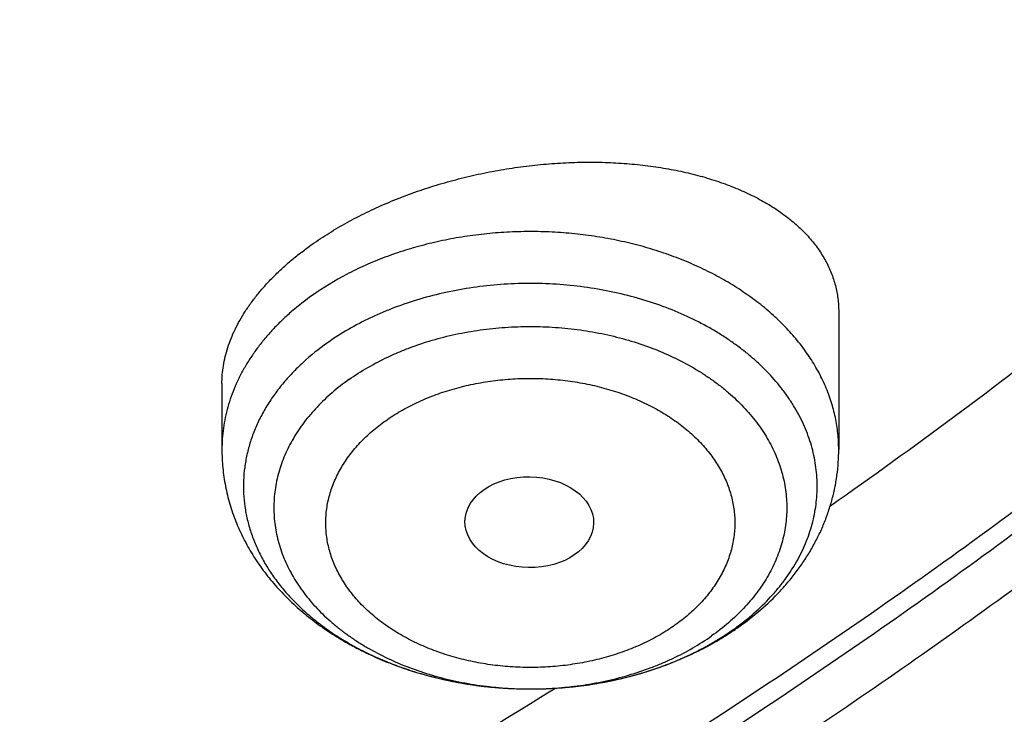
# Model space of a CAD drawing. Units: inches. Extents: x 7.1 to 14.8, y 0.2 to 18.3.
# Drawn here: x 11.9 to 12.2, y 12.4 to 12.6 of the extents above; entities that cross this region are included whole.
import ezdxf

# ---------------------------------------------------------------- set-up
doc = ezdxf.new("R2010")
doc.units = ezdxf.units.IN
doc.header["$LTSCALE"] = 1.21
doc.header["$MEASUREMENT"] = 0
doc.layers.get('0').update_dxf_attribs({"linetype": 'CONTINUOUS'})

msp = doc.modelspace()

# ---------------------------------------------------------------- linework, layer by layer
at = {"color": 7, "linetype": 'CONTINUOUS'}
for p, q in [((12.1617623439, 12.4830890615), (12.1617623439, 12.4461663901)), ((11.9964080132, 12.463857296), (11.9964080132, 12.4461663901))]:
    msp.add_line(p, q, dxfattribs=at)
at = {"color": 9, "linetype": 'CONTINUOUS'}
msp.add_arc((12.0930769114, 12.4549865323), 0.0699578872, 305.2671393919, 306.6296345802, dxfattribs=at)
at = {"color": 7, "linetype": 'CONTINUOUS'}
msp.add_arc((12.0897773535, 12.4625476894), 0.0783200397, 304.0421801274, 305.2617476819, dxfattribs=at)
msp.add_ellipse((12.0788123953, 12.4266742377), major_axis=(0.0172436551, -0.0002444729), ratio=0.7070001644, dxfattribs=at)
for points, knots in [([(11.0645089925, 14.525318832), (11.0921727213, 14.5239123948), (11.1473806837, 14.5201818151), (11.2298099478, 14.5118281415), (11.3115932593, 14.5007406624), (11.392548303, 14.4869439443), (11.4724961346, 14.4704684629), (11.5512596385, 14.4513506292), (11.6286644344, 14.4296326764), (11.7045391258, 14.4053625721), (11.7787157158, 14.3785939094), (11.8510299645, 14.3493857787), (11.9213217507, 14.3178026322), (11.9894354227, 14.2839141422), (12.0552201331, 14.2477950382), (12.1185301635, 14.2095249335), (12.17922523, 14.1691881606), (12.2371708076, 14.1268735496), (12.2922383046, 14.0826743528), (12.3443057065, 14.0366876023), (12.3932564546, 13.9890155312), (12.4315204965, 13.9477994974), (12.4604428657, 13.9140869594), (12.4812017299, 13.8885527136), (12.5011045232, 13.8626796846), (12.5201403568, 13.8364820129), (12.5382985968, 13.8099742591), (12.555569152, 13.7831710949), (12.5719424053, 13.7560873748), (12.5874092384, 13.7287381076), (12.6019610332, 13.7011384544), (12.6155896774, 13.6733037185), (12.6282875689, 13.6452493379), (12.6400476208, 13.616990877), (12.6508632655, 13.588544018), (12.6607284591, 13.559924553), (12.6696376856, 13.5311483748), (12.6775859614, 13.5022314686), (12.684568838, 13.4731899028), (12.6905824051, 13.4440398198), (12.6956232933, 13.4147974269), (12.6996886771, 13.3854789865), (12.7027762765, 13.3561008072), (12.7048843596, 13.3266792334), (12.7060117444, 13.297230636), (12.7061577985, 13.2677714024), (12.70532244, 13.2383179261), (12.7035061376, 13.2088865974), (12.70070991, 13.1794937931), (12.6969353251, 13.1501558665), (12.6921844998, 13.120889138), (12.6864600976, 13.0917098847), (12.6797653264, 13.0626343312), (12.6721039358, 13.0336786403), (12.6634802147, 13.0048589034), (12.6538989878, 12.9761911311), (12.6433656125, 12.9476912451), (12.6318859761, 12.919375068), (12.6194664907, 12.8912583159), (12.6061140893, 12.8633565891), (12.5918362213, 12.8356853638), (12.576640848, 12.8082599846), (12.5605364363, 12.7810956546), (12.5435319596, 12.7542074333), (12.5256368729, 12.7276102056), (12.5068611815, 12.7013187596), (12.4872151522, 12.6753474588), (12.4597639343, 12.6410266768), (12.4232982008, 12.5990021334), (12.3764278429, 12.5502920515), (12.3263693704, 12.5031995557), (12.2732349662, 12.4578293784), (12.2171424347, 12.414281108), (12.158216321, 12.3726507033), (12.0965872798, 12.3330298219), (12.0323919053, 12.2955057539), (11.9657724201, 12.2601611914), (11.8968763814, 12.2270740528), (11.8258563614, 12.1963173098), (11.7528696198, 12.1679588202), (11.6780777648, 12.1420611688), (11.6016463982, 12.1186815294), (11.5237447501, 12.097871534), (11.4445453185, 12.0796771487), (11.3642234506, 12.0641385697), (11.2829570925, 12.0512901392), (11.2009258769, 12.0411602418), (11.1183126746, 12.0337713156), (11.0630143374, 12.0306860259), (11.0353161161, 12.0296031367)], [0, 0, 0, 0, 0.0182550695, 0.0364592268, 0.0545926998, 0.0726361155, 0.0905706143, 0.1083779666, 0.1260406896, 0.1435421672, 0.1608667703, 0.17799998, 0.1949285126, 0.2116404459, 0.228125348, 0.2443744061, 0.2603805569, 0.276138615, 0.2916453999, 0.3068998573, 0.3219031741, 0.3366588813, 0.3439462753, 0.3511742126, 0.35834383, 0.3654564228, 0.3725134461, 0.3795165141, 0.3864673996, 0.3933680329, 0.4002204991, 0.4070270359, 0.4137900292, 0.4205120089, 0.4271956432, 0.4338437322, 0.4404592005, 0.4470450893, 0.4536045468, 0.4601408184, 0.4666572356, 0.4731572051, 0.4796441956, 0.486121726, 0.4925933512, 0.4990626493, 0.5055332073, 0.5120086073, 0.5184924126, 0.5249881541, 0.531499317, 0.5380293276, 0.544581541, 0.5511592296, 0.5577655715, 0.5644036406, 0.5710763973, 0.5777866795, 0.5845371954, 0.5913305166, 0.5981690725, 0.6050551452, 0.6119908656, 0.6189782104, 0.6260189993, 0.6331148941, 0.640267397, 0.6474778509, 0.6620759402, 0.676918052, 0.6920092863, 0.7073523402, 0.7229476009, 0.7387932541, 0.7548854008, 0.7712181817, 0.7877839042, 0.8045731723, 0.8215750158, 0.8387770201, 0.856165453, 0.8737253918, 0.891440847, 0.9092948842, 0.9272697449, 0.9453469651, 0.9635074917, 0.9817317999, 1, 1, 1, 1]), ([(10.9376923427, 12.3081225613), (10.9583392882, 12.3081225613), (10.9996119297, 12.3088385349), (11.0613815288, 12.3120584819), (11.1228544642, 12.3174164723), (11.1838819315, 12.3248996457), (11.244317446, 12.334490044), (11.3040156185, 12.3461646557), (11.3628329257, 12.3598954718), (11.4206279441, 12.3756495578), (11.477261718, 12.3933891366), (11.532598085, 12.4130716826), (11.5865040026, 12.4346500288), (11.638849864, 12.4580724823), (11.6895098055, 12.4832829566), (11.7383619956, 12.5102211048), (11.7852889407, 12.53882249), (11.8301776746, 12.5690186628), (11.8729203138, 12.6007376122), (11.913413219, 12.633902892), (11.9453402932, 12.6628059551), (11.9696456745, 12.6865783519), (11.9929166148, 12.7105570847), (12.0204495152, 12.7412725196), (12.0460372666, 12.7731808816), (12.0651450189, 12.7992159189), (12.0787376537, 12.8189036728), (12.0916429326, 12.8388215752), (12.1038531818, 12.8589577998), (12.1153609791, 12.879300186), (12.126159367, 12.899836499), (12.136241802, 12.9205543695), (12.1456021736, 12.9414413185), (12.1542348045, 12.9624847603), (12.1621344555, 12.9836720103), (12.1692963291, 13.0049902929), (12.1757160729, 13.0264267487), (12.1813897829, 13.0479684422), (12.1863140069, 13.06960237), (12.1904857468, 13.0913154687), (12.1939024614, 13.1130946231), (12.1965620686, 13.1349266745), (12.1984629474, 13.1567984293), (12.1996039385, 13.1786966678), (12.1999843462, 13.2006081524), (12.1996039385, 13.2225196371), (12.1984629474, 13.2444178755), (12.1965620686, 13.2662896303), (12.1939024614, 13.2881216817), (12.1904857468, 13.3099008361), (12.1863140069, 13.3316139348), (12.1813897829, 13.3532478626), (12.1757160729, 13.3747895562), (12.1692963291, 13.3962260119), (12.1621344555, 13.4175442945), (12.1542348045, 13.4387315445), (12.1456021736, 13.4597749863), (12.136241802, 13.4806619353), (12.126159367, 13.5013798058), (12.1153609791, 13.5219161188), (12.1038531818, 13.542258505), (12.0916429326, 13.5623947296), (12.0787376537, 13.582312632), (12.0651450189, 13.6020003859), (12.0460372666, 13.6280354232), (12.0204495152, 13.6599437852), (11.9929166148, 13.6906592201), (11.9696456745, 13.7146379529), (11.9453402932, 13.7384103497), (11.913413219, 13.7673134128), (11.8729203138, 13.8004786926), (11.8301776746, 13.8321976421), (11.7852889407, 13.8623938148), (11.7383619956, 13.8909952), (11.6895098055, 13.9179333482), (11.638849864, 13.9431438225), (11.5865040026, 13.966566276), (11.532598085, 13.9881446222), (11.477261718, 14.0078271683), (11.4206279441, 14.025566747), (11.3628329257, 14.041320833), (11.3040156185, 14.0550516491), (11.244317446, 14.0667262608), (11.1838819315, 14.0763166591), (11.1228544642, 14.0837998325), (11.0613815288, 14.089157823), (10.9996119297, 14.0923777699), (10.9583392882, 14.0930937435), (10.9376923427, 14.0930937435)], [0, 0, 0, 0, 0.0181684282, 0.0363149947, 0.054417962, 0.0724558628, 0.090407626, 0.1082527117, 0.1259712468, 0.1435441622, 0.1609533317, 0.1781817134, 0.195213493, 0.2120342301, 0.2286310063, 0.2449925753, 0.2611095148, 0.276974378, 0.292581845, 0.30792887, 0.3230148229, 0.3304610151, 0.3378428802, 0.3524151043, 0.3667400963, 0.3738136719, 0.3808294947, 0.3877892835, 0.3946949355, 0.4015485246, 0.4083522993, 0.4151086792, 0.4218202503, 0.4284897598, 0.4351201096, 0.4417143483, 0.4482756623, 0.4548073664, 0.4613128924, 0.4677957768, 0.4742596483, 0.4807082137, 0.4871452432, 0.4935745551, 0.5, 0.5064254449, 0.5128547568, 0.5192917863, 0.5257403517, 0.5322042232, 0.5386871076, 0.5451926336, 0.5517243377, 0.5582856517, 0.5648798904, 0.5715102402, 0.5781797497, 0.5848913208, 0.5916477007, 0.5984514754, 0.6053050645, 0.6122107165, 0.6191705053, 0.6261863281, 0.6332599037, 0.6475848957, 0.6621571198, 0.6695389849, 0.6769851771, 0.69207113, 0.707418155, 0.723025622, 0.7388904852, 0.7550074247, 0.7713689937, 0.7879657699, 0.804786507, 0.8218182866, 0.8390466683, 0.8564558378, 0.8740287532, 0.8917472883, 0.909592374, 0.9275441372, 0.945582038, 0.9636850053, 0.9818315718, 1, 1, 1, 1]), ([(10.9376923427, 14.0193475406), (10.9424915494, 14.0193475406), (10.9496903269, 14.0193228832), (10.9580883826, 14.0192405618), (10.9628868559, 14.019176753), (10.9676848177, 14.0191012104), (10.9736815121, 14.0189849876), (10.980876275, 14.0188121733), (10.9880693882, 14.0186073898), (10.9976569285, 14.0182939296), (11.0072408749, 14.017919834), (11.0168203514, 14.0174834259), (11.0263938636, 14.0170051688), (11.0383523147, 14.0163290302), (11.0526889425, 14.015393232), (11.0670082772, 14.0143333428), (11.081308129, 14.0131492078), (11.0955863668, 14.0118410396), (11.1145833752, 14.0099326834), (11.13826268, 14.0072390007), (11.1759576543, 14.0022770907), (11.2227152394, 13.9948572213), (11.2782072151, 13.9840051576), (11.3328807474, 13.9712417011), (11.3866039176, 13.9565975337), (11.4392476815, 13.9401077535), (11.4906854378, 13.921811895), (11.540793526, 13.9017538018), (11.589451468, 13.8799815244), (11.6365422679, 13.8565471974), (11.6819526772, 13.8315069159), (11.7255734803, 13.8049205775), (11.7672996703, 13.7768518096), (11.8070309644, 13.7473675493), (11.8446710246, 13.716538857), (11.8743487416, 13.6896720964), (11.8969417369, 13.6675745323), (11.9185731708, 13.6452851694), (11.9441662972, 13.6167337246), (11.9679513158, 13.5870733978), (11.9857128701, 13.5628726029), (11.9983478632, 13.5445719074), (12.0103439266, 13.5260572781), (12.0216939272, 13.5073397081), (12.0323909658, 13.4884305012), (12.0424285753, 13.4693410303), (12.0518006731, 13.4500827932), (12.0605015791, 13.4306673897), (12.068526016, 13.4111065188), (12.0758691134, 13.3914119715), (12.0825264119, 13.3715956232), (12.0884938656, 13.3516694273), (12.0937678458, 13.3316454079), (12.0983451433, 13.3115356524), (12.1022229715, 13.2913523038), (12.1053989684, 13.2711075534), (12.1078711985, 13.2508136329), (12.1096381548, 13.2304828061), (12.1106987599, 13.2101273615), (12.1110523668, 13.1897596039), (12.11069876, 13.1693918462), (12.109638155, 13.1490364016), (12.1078711988, 13.1287055748), (12.1053989688, 13.1084116543), (12.102222972, 13.0881669039), (12.0983451439, 13.0679835553), (12.0937678464, 13.0478737997), (12.0884938663, 13.0278497802), (12.0825264127, 13.0079235843), (12.0758691142, 12.9881072359), (12.0685260168, 12.9684126885), (12.0605015801, 12.9488518176), (12.0518006741, 12.9294364139), (12.0424285763, 12.9101781768), (12.0323909669, 12.8910887058), (12.0216939283, 12.8721794988), (12.0103439277, 12.8534619287), (11.9983478644, 12.8349472993), (11.9857128712, 12.8166466037), (11.9679513169, 12.7924458087), (11.9441662983, 12.7627854817), (11.9185731718, 12.7342340367), (11.8969417378, 12.7119446737), (11.8743487425, 12.6898471095), (11.8446710253, 12.6629803487), (11.807030965, 12.6321516562), (11.7672996708, 12.6026673957), (11.7255734805, 12.5745986278), (11.6819526773, 12.5480122892), (11.6365422678, 12.5229720076), (11.5894514678, 12.4995376805), (11.5407935257, 12.4777654031), (11.4906854374, 12.4577073098), (11.4392476809, 12.4394114514), (11.386603917, 12.4229216712), (11.3328807467, 12.4082775038), (11.2782072144, 12.3955140473), (11.2227152388, 12.3846619836), (11.1759576539, 12.3772421143), (11.1382626796, 12.3722802043), (11.1145833749, 12.3695865216), (11.0955863665, 12.3676781654), (11.0813081287, 12.3663699973), (11.067008277, 12.3651858622), (11.0526889424, 12.364125973), (11.0383523147, 12.3631901749), (11.0263938637, 12.3625140363), (11.0168203515, 12.3620357793), (11.0072408751, 12.3615993711), (10.9976569287, 12.3612252752), (10.9880693884, 12.3609118143), (10.9808762753, 12.3607070312), (10.9736815123, 12.360534218), (10.9676848179, 12.3604179963), (10.962886856, 12.3603424547), (10.9580883827, 12.3602786463), (10.949690327, 12.3601963238), (10.9424915494, 12.3601716645), (10.9376923427, 12.3601716645)], [0, 0, 0, 0, 0.0045431459, 0.0068146395, 0.0079503378, 0.0090859947, 0.0113571662, 0.0136281224, 0.0158988246, 0.0181692284, 0.0227089518, 0.0249781978, 0.0272469758, 0.0317829472, 0.0363165323, 0.0408473897, 0.0453751845, 0.0498995808, 0.0544202426, 0.0634489422, 0.0724587216, 0.0904103636, 0.1082553299, 0.1259737468, 0.1435465445, 0.1609555975, 0.178183864, 0.1952155297, 0.2120361542, 0.2286328193, 0.2449942789, 0.2611111103, 0.2769758674, 0.2925832299, 0.3079301521, 0.323016004, 0.3304621464, 0.3378439622, 0.3524160888, 0.366740985, 0.3738145134, 0.3808302893, 0.3877900316, 0.3946956374, 0.4015491806, 0.40835291, 0.4151092447, 0.4218207711, 0.4284902362, 0.4351205418, 0.4417147364, 0.4482760066, 0.4548076672, 0.4613131498, 0.467795991, 0.4742598195, 0.4807083419, 0.4871453284, 0.4935745975, 0.4999999996, 0.5064254017, 0.5128546707, 0.5192916573, 0.5257401797, 0.5322040082, 0.5386868494, 0.545192332, 0.5517239926, 0.5582852628, 0.5648794575, 0.571509763, 0.5781792282, 0.5848907545, 0.5916470893, 0.5984508187, 0.605304362, 0.6122099677, 0.6191697101, 0.6261854861, 0.6332590144, 0.6475839107, 0.6621560374, 0.6695378532, 0.6769839956, 0.6920698476, 0.7074167698, 0.7230241325, 0.7388888896, 0.7550057211, 0.7713671807, 0.7879638459, 0.8047844705, 0.8218161362, 0.8390444027, 0.8564534558, 0.8740262535, 0.8917446703, 0.9095896366, 0.9275412785, 0.9365510579, 0.9455797576, 0.9501004193, 0.9546248156, 0.9591526103, 0.9636834678, 0.9682170528, 0.9727530242, 0.9750218021, 0.9772910482, 0.9818307715, 0.9841011753, 0.9863718775, 0.9886428337, 0.9909140052, 0.9920496621, 0.9931853604, 0.9954568541, 1, 1, 1, 1]), ([(11.0355306254, 11.9805392453), (11.0428817955, 11.9808127238), (11.0539059876, 11.981267238), (11.0685992064, 11.981965601), (11.0832832412, 11.9827267233), (11.0979588, 11.9835823716), (11.1126247884, 11.9845304695), (11.12727852, 11.9855393162), (11.1455789477, 11.9869150137), (11.1675134703, 11.9887504813), (11.1894156758, 11.9907699202), (11.2185581722, 11.993705745), (11.2548868865, 11.9978326332), (11.2983220809, 12.0035171079), (11.3415546309, 12.0099284404), (11.3988094086, 12.0194269738), (11.4697271206, 12.0330851966), (11.5537557606, 12.0523369843), (11.6364008266, 12.0743839929), (11.7174760151, 12.0991766928), (11.7967993723, 12.1266595725), (11.8741926636, 12.1567710725), (11.9494820459, 12.1894437732), (12.0224983766, 12.2246045484), (12.0930776067, 12.2621747335), (12.1610611355, 12.3020703006), (12.2262961536, 12.3442020629), (12.2886359647, 12.3884758598), (12.3479403297, 12.4347928022), (12.4040756449, 12.4830493565), (12.4569156247, 12.5331380727), (12.5063401083, 12.5849459326), (12.5447476199, 12.6296416509), (12.5736293452, 12.6661412315), (12.5942823343, 12.6937593256), (12.6140031047, 12.7217162814), (12.6327807157, 12.7499966036), (12.6506045135, 12.7785843388), (12.6674644417, 12.80746343), (12.6833509678, 12.836617633), (12.6982551087, 12.86603055), (12.7121684309, 12.8956856319), (12.7250830571, 12.925566189), (12.7369916707, 12.9556553995), (12.7478875213, 12.9859363184), (12.7577644297, 13.0163918871), (12.7666167909, 13.0470049429), (12.7744395783, 13.0777582287), (12.7812283475, 13.108634404), (12.7869792387, 13.1396160507), (12.7916889819, 13.1706856979), (12.7953548983, 13.2018257783), (12.7979749018, 13.2330188392), (12.7995475014, 13.2642468088), (12.7998970667, 13.2850800741), (12.7998970671, 13.2954929342)], [0, 0, 0, 0, 0.0091299504, 0.0136936986, 0.0182565019, 0.0273789276, 0.0319384081, 0.0364966163, 0.0456088799, 0.0547151136, 0.0638146874, 0.0729069684, 0.0910669876, 0.1091903579, 0.1272721531, 0.1453075077, 0.1812184198, 0.2168869752, 0.2522771577, 0.287354631, 0.3220869856, 0.3564439896, 0.3903978448, 0.4239234459, 0.4569986425, 0.4896045056, 0.5217255939, 0.5533502195, 0.5844707105, 0.6150836646, 0.6451901894, 0.6747961223, 0.7039122207, 0.7182926461, 0.7325569831, 0.7467080185, 0.7607488648, 0.7746829595, 0.7885140621, 0.8022462514, 0.8158839199, 0.8294317668, 0.8428947895, 0.8562782731, 0.869587778, 0.8828291255, 0.8960083819, 0.9091318402, 0.9222060002, 0.9352375472, 0.9482333284, 0.9612003285, 0.9741456438, 0.9870764551, 1, 1, 1, 1]), ([(11.0154380109, 11.8362565212), (11.0471684416, 11.8370822885), (11.1105558026, 11.8397434029), (11.2053512262, 11.846764495), (11.2996349081, 11.8568008133), (11.3932250019, 11.8698348509), (11.4859426017, 11.8858439634), (11.5776100083, 11.9048003825), (11.6680515453, 11.9266713047), (11.7570936537, 11.9514189493), (11.8445651271, 11.9790006295), (11.9302972595, 12.0093687898), (12.0141239656, 12.0424710249), (12.0958818574, 12.0782500654), (12.1754103006, 12.1166437067), (12.2525514496, 12.1575847021), (12.3271502916, 12.2010005882), (12.3990547238, 12.2468134642), (12.4681156738, 12.2949397246), (12.5341873555, 12.3452897986), (12.5971275015, 12.3977677436), (12.656798234, 12.4522714715), (12.7130652883, 12.508690874), (12.7571715178, 12.5573838602), (12.7906074815, 12.5971825394), (12.8146677123, 12.6273287155), (12.8377856899, 12.6578610672), (12.859948181, 12.68876311), (12.881142288, 12.7200177641), (12.9013557737, 12.7516077117), (12.9205770085, 12.783515339), (12.9387950253, 12.8157227848), (12.9559995298, 12.8482119713), (12.9721809207, 12.8809646387), (12.9873303133, 12.9139623749), (13.0014395426, 12.9471866542), (13.0145011728, 12.9806188696), (13.0265085082, 13.0142403637), (13.0374555834, 13.0480324599), (13.0473371651, 13.0819765041), (13.0561487433, 13.1160538387), (13.0638865387, 13.1502460173), (13.0705474002, 13.18453414), (13.0742740706, 13.2074795488), (13.0759559909, 13.2189590124)], [0, 0, 0, 0, 0.0355126992, 0.0709673319, 0.1063323318, 0.1415766609, 0.1766699906, 0.2115828776, 0.2462869328, 0.2807549809, 0.3149612107, 0.3488813125, 0.3824926047, 0.4157741457, 0.4487068358, 0.4812735071, 0.5134590084, 0.545250287, 0.5766364769, 0.6076089996, 0.6381616873, 0.6682909357, 0.6979958913, 0.7272786766, 0.7417644221, 0.7561469261, 0.7704274083, 0.7846073245, 0.7986883756, 0.8126725147, 0.8265619538, 0.8403591699, 0.8540669091, 0.867688189, 0.8812263007, 0.8946848068, 0.9080675392, 0.9213785937, 0.9346223227, 0.9478033253, 0.9609264366, 0.9739967123, 0.9870194102, 1, 1, 1, 1]), ([(11.3821475102, 12.426239197), (11.3854364353, 12.4272025008), (11.3920018389, 12.4291497391), (11.4018204545, 12.4321364502), (11.4115996263, 12.4351878182), (11.4213384633, 12.4383038833), (11.4310363374, 12.4414834606), (11.440692526, 12.4447256642), (11.4503061373, 12.4480303954), (11.4630531287, 12.4525153305), (11.4788758212, 12.4582762803), (11.4976993425, 12.4654426299), (11.51633322, 12.4728528045), (11.5408586573, 12.4830305061), (11.5710082261, 12.4963427759), (11.6064153625, 12.5132880346), (11.6409173604, 12.5311434622), (11.6744673015, 12.5498848622), (11.7070198093, 12.5694869612), (11.7385307852, 12.5899232901), (11.7689575536, 12.6111662804), (11.7982588698, 12.6331872497), (11.8263950912, 12.6559565553), (11.8533278131, 12.679443237), (11.8748086122, 12.6996529889), (11.8913491828, 12.7161501219), (11.9073532332, 12.7327515446), (11.9265498371, 12.7538879829), (11.9483208135, 12.7799190788), (11.9687230052, 12.8065006755), (11.987728383, 12.8335966485), (12.005311059, 12.8611704464), (12.0214469725, 12.8891847859), (12.0361140151, 12.9176017225), (12.0492920847, 12.9463829046), (12.0609629151, 12.9754887981), (12.0694358912, 13.0000301541), (12.0754383843, 13.019776832), (12.0795463147, 13.0346153299), (12.0832672169, 13.0495047753), (12.0865998684, 13.0644402258), (12.0895431209, 13.0794165845), (12.0920959731, 13.0944287772), (12.0942575536, 13.1094717061), (12.0960271263, 13.1245402682), (12.0974040876, 13.1396293383), (12.0983879673, 13.1547338303), (12.0989784299, 13.1698484813), (12.0991096645, 13.1799291707), (12.0991096651, 13.1849684156)], [0, 0, 0, 0, 0.0091939475, 0.0183713425, 0.0275321077, 0.0366759802, 0.0458024983, 0.0549112255, 0.0640018715, 0.0730741815, 0.0911625323, 0.1091740415, 0.1271064856, 0.1449577162, 0.1804073187, 0.2155083052, 0.2502465952, 0.2846096608, 0.3185866251, 0.3521683667, 0.3853476171, 0.4181190633, 0.4504794429, 0.4824276375, 0.5139647634, 0.5295808982, 0.5450957525, 0.5758234251, 0.6061575542, 0.6361089119, 0.6656908027, 0.6949190755, 0.7238121097, 0.7523907806, 0.780678389, 0.8087005631, 0.8364851231, 0.8502986231, 0.8640640687, 0.8777854716, 0.8914669423, 0.9051126815, 0.9187269717, 0.9323141678, 0.9458786876, 0.9594250021, 0.9729576249, 0.9864811017, 1, 1, 1, 1]), ([(10.9376923427, 12.3067100915), (10.9572674145, 12.3067100915), (10.9963997517, 12.3073515837), (11.0549807139, 12.3102367665), (11.1133115553, 12.315038609), (11.1712667366, 12.3217469317), (11.2287225883, 12.3303475182), (11.2855562418, 12.3408221537), (11.3416462512, 12.3531486608), (11.3968727581, 12.3673009625), (11.4511177734, 12.3832491389), (11.5042654203, 12.4009595008), (11.5562021773, 12.4203946748), (11.6068171161, 12.4415136832), (11.6560021241, 12.4642720507), (11.7036521246, 12.4886218989), (11.7496652815, 12.514512058), (11.7939431927, 12.5418881823), (11.8363910776, 12.5706928572), (11.876917943, 12.6008657271), (11.9154367429, 12.6323435945), (11.9518645414, 12.6650605626), (11.986122584, 12.6989480426), (12.0181366746, 12.7339352118), (12.0478364198, 12.7699477737), (12.0706907514, 12.8008682497), (12.0877349163, 12.826036916), (12.0998534516, 12.8450503632), (12.1113480395, 12.8642606475), (12.1222124094, 12.8836576673), (12.1324404623, 12.9032309995), (12.1420264719, 12.9229701531), (12.1509650376, 12.9428645061), (12.1592511057, 12.9629033269), (12.1668799702, 12.9830757744), (12.1738472801, 13.0033709047), (12.180149044, 13.0237776739), (12.1857816375, 13.0442849535), (12.190741807, 13.0648815041), (12.1950266859, 13.0855561023), (12.1986337514, 13.1062970977), (12.2005873242, 13.1201763886), (12.201449891, 13.1271210928)], [0, 0, 0, 0, 0.0358964558, 0.0717546794, 0.107536635, 0.1432047178, 0.1787219527, 0.2140522089, 0.2491604147, 0.2840127739, 0.3185769847, 0.352822462, 0.3867205607, 0.420244805, 0.4533711164, 0.4860780481, 0.5183470177, 0.5501625415, 0.5815124678, 0.6123882046, 0.6427849415, 0.672701859, 0.7021423207, 0.7311140427, 0.7596292292, 0.7877046694, 0.8015853194, 0.8153644568, 0.8290454792, 0.8426320678, 0.856128182, 0.8695380539, 0.8828661806, 0.8961173154, 0.9092964572, 0.9224088392, 0.9354599147, 0.9484553426, 0.9614009708, 0.9743028218, 0.9871670562, 1, 1, 1, 1]), ([(12.1595545781, 12.4310791931), (12.1818677971, 12.4467565356), (12.2145925713, 12.4710233834), (12.2566624657, 12.5049382281), (12.2870742761, 12.5308576982), (12.3164677323, 12.5573581513), (12.3448212097, 12.5844201076), (12.3721128457, 12.6120227472), (12.3896708184, 12.630862542), (12.3982628762, 12.6403661641)], [0, 0, 0, 0, 0.2571806537, 0.3839826083, 0.5095801137, 0.6339740756, 0.7571691099, 0.8791736441, 1, 1, 1, 1]), ([(11.0161441097, 11.9664375548), (11.0553827424, 11.967598248), (11.1141711067, 11.9706446341), (11.1922760108, 11.9773222915), (11.250564188, 11.9836246495), (11.3085432351, 11.9912182723), (11.3661566591, 12.0000957286), (11.4233474536, 12.0102482522), (11.4800592616, 12.0216658482), (11.5362361388, 12.0343372596), (11.5918226831, 12.0482500066), (11.6467640731, 12.0633903785), (11.7010061236, 12.0797434613), (11.7544953396, 12.0972931463), (11.8071789695, 12.1160221446), (11.8590050541, 12.1359120141), (11.9099224832, 12.1569431613), (11.9598810376, 12.1790948824), (12.0088314475, 12.2023453611), (12.056725432, 12.226671711), (12.1035157526, 12.2520499832), (12.1491562558, 12.2784551983), (12.1936019176, 12.3058613708), (12.2368088917, 12.3342415273), (12.2787345424, 12.3635677479), (12.3193374986, 12.3938111733), (12.3585776798, 12.4249420564), (12.396416344, 12.4569297651), (12.4328161298, 12.4897428483), (12.467741038, 12.5233489813), (12.501156683, 12.5577152682), (12.533029525, 12.5928072934), (12.5533398879, 12.6167943637), (12.5632220256, 12.6288974612)], [0, 0, 0, 0, 0.0679678855, 0.1018787206, 0.1357173792, 0.1694675524, 0.2031131524, 0.2366383567, 0.2700276489, 0.3032658627, 0.3363382246, 0.3692303971, 0.4019285239, 0.4344192726, 0.4666898814, 0.498728203, 0.5305227515, 0.5620627482, 0.5933381687, 0.6243397899, 0.6550592375, 0.685489034, 0.7156226461, 0.7454545328, 0.7749801926, 0.8041962102, 0.8331003027, 0.861691364, 0.8899695069, 0.9179361047, 0.9455938258, 0.9729466606, 1, 1, 1, 1]), ([(12.0206235942, 12.5012222472), (12.0221050607, 12.5022698021), (12.0251765499, 12.5043067053), (12.0300099515, 12.50714078), (12.0351136098, 12.5097855846), (12.040457037, 12.5122260453), (12.0460086543, 12.5144487174), (12.0517357532, 12.5164416336), (12.0576049041, 12.5181944351), (12.0635822315, 12.5196983866), (12.0696337043, 12.5209463885), (12.0757253937, 12.5219329602), (12.0818237054, 12.5226542053), (12.0878955808, 12.5231077573), (12.0939086676, 12.5232927176), (12.0998314597, 12.5232095841), (12.1056334108, 12.5228601787), (12.1112850228, 12.52224757), (12.1167579132, 12.5213759985), (12.1220248664, 12.5202508062), (12.1270598712, 12.5188783716), (12.1318381467, 12.5172660422), (12.1363361593, 12.5154220757), (12.1405316335, 12.5133555952), (12.1444035528, 12.5110765221), (12.1479321232, 12.5085955919), (12.1510988336, 12.5059242003), (12.1538861082, 12.5030749734), (12.1558954394, 12.5005426173), (12.1572891193, 12.4984456981), (12.1582221401, 12.4968502943), (12.1590494401, 12.4952220294), (12.159769673, 12.4935629235), (12.1603815641, 12.491875114), (12.1608839812, 12.490160785), (12.1612759262, 12.488422193), (12.1615565457, 12.4866616192), (12.1617251373, 12.484881512), (12.161762343, 12.4836875562), (12.1617623436, 12.4830890615)], [0, 0, 0, 0, 0.0330683361, 0.0671261894, 0.1020706145, 0.1377858615, 0.1741462521, 0.2110187375, 0.2482653416, 0.285745383, 0.3233175334, 0.3608416737, 0.3981805612, 0.4352013376, 0.4717768644, 0.50778697, 0.5431195986, 0.5776719336, 0.6113515356, 0.6440775584, 0.6757821165, 0.7064118118, 0.7359295611, 0.7643167123, 0.7915755025, 0.8177318037, 0.8428380599, 0.8669760847, 0.890259303, 0.9016292645, 0.9128429961, 0.9239236158, 0.934895961, 0.9457863748, 0.9566224414, 0.967432677, 0.9782461795, 0.989092249, 1, 1, 1, 1]), ([(11.9964080137, 12.4638572961), (11.9964080143, 12.4646547859), (11.9964747143, 12.4662625373), (11.9967713339, 12.4686786296), (11.9972650041, 12.4711087499), (11.9979550952, 12.4735467721), (11.998840468, 12.4759868156), (11.9999194776, 12.4784228981), (12.0011899723, 12.4808490397), (12.0026492898, 12.4832592444), (12.0042942526, 12.4856475178), (12.0061211637, 12.4880078795), (12.0081258044, 12.490334381), (12.0103034372, 12.4926211269), (12.012648807, 12.4948622953), (12.0151561712, 12.4970521689), (12.0178192346, 12.4991851173), (12.0196730723, 12.5005501266), (12.0206235942, 12.5012222471)], [0, 0, 0, 0, 0.0517749341, 0.104331492, 0.15787832, 0.212605851, 0.2686835131, 0.3262579187, 0.3854519205, 0.4463643287, 0.5090702576, 0.5736218381, 0.640049213, 0.7083617759, 0.7785494344, 0.850584174, 0.9244208146, 1, 1, 1, 1]), ([(11.9964080132, 12.4461663901), (11.9964080132, 12.4445223869), (11.9965668824, 12.4412303827), (11.9972784575, 12.436335356), (11.9984540159, 12.431518806), (12.0000789062, 12.4268168655), (12.0021343153, 12.4222608105), (12.0045985659, 12.4178775592), (12.0074483394, 12.4136894465), (12.0106596702, 12.4097147162), (12.0142086065, 12.4059681734), (12.018071613, 12.4024619061), (12.0222254673, 12.3992061066), (12.0258994986, 12.3967163534), (12.0289600226, 12.3948569918), (12.0321178703, 12.3930765085), (12.0362058193, 12.3910236274), (12.0412958963, 12.3888482671), (12.0465621219, 12.386959316), (12.0519800571, 12.3853622923), (12.0575247248, 12.3840619868), (12.0631704193, 12.3830624788), (12.06889084, 12.3823670011), (12.0746592039, 12.3819778609), (12.0804483957, 12.3818963674), (12.0862311901, 12.3821228039), (12.0919802794, 12.3826563785), (12.0976690571, 12.3834953992), (12.1051052884, 12.3850108728), (12.1123473484, 12.3871252752), (12.1192941341, 12.3898370536), (12.1242933976, 12.3921453689), (12.1290816061, 12.394730932), (12.1321372838, 12.3966471883), (12.1336211525, 12.3976496933)], [0, 0, 0, 0, 0.0284196916, 0.0568705689, 0.0853851635, 0.1139983357, 0.142747642, 0.1716729965, 0.2008155481, 0.2302159189, 0.2599121766, 0.2899376223, 0.3203187705, 0.35107371, 0.3665964772, 0.382215002, 0.4137325265, 0.4456180079, 0.4778488077, 0.5103926604, 0.5432086543, 0.5762484103, 0.609457478, 0.6427768425, 0.6761445419, 0.709497321, 0.7427723275, 0.7759087777, 0.8088496165, 0.8739176577, 0.9059892975, 0.9377037205, 0.9690430459, 1, 1, 1, 1]), ([(12.1349925007, 12.3985975598), (12.137004416, 12.4000201987), (12.140863931, 12.4030347733), (12.1452626743, 12.4072597376), (12.1484523977, 12.4108680815), (12.1506670515, 12.4136748189), (12.152704128, 12.4165862347), (12.1545554709, 12.4195963321), (12.1562129276, 12.4226980934), (12.1576685967, 12.4258834836), (12.1589149927, 12.4291433579), (12.1599452441, 12.4324674649), (12.1607533239, 12.4358444656), (12.1613342695, 12.4392621341), (12.1616843625, 12.4427071883), (12.1617623439, 12.4450137828), (12.1617623439, 12.4461663901)], [0, 0, 0, 0, 0.1302776901, 0.2584439432, 0.3218329443, 0.38479334, 0.4473658707, 0.509593261, 0.5715189385, 0.633186244, 0.6946373171, 0.755912773, 0.8170511119, 0.8780888749, 0.9390608897, 1, 1, 1, 1]), ([(11.8244722686, 12.2473435129), (11.8475138464, 12.2570433008), (11.8929484575, 12.2771873709), (11.9594335364, 12.3098158845), (12.0236952665, 12.3446031219), (12.0652644969, 12.3693646015), (12.085628401, 12.3820897472)], [0, 0, 0, 0, 0.2549608417, 0.506715388, 0.7551063773, 1, 1, 1, 1])]:
    msp.add_open_spline(points, degree=3, knots=knots, dxfattribs=at)
at = {"color": 9, "linetype": 'CONTINUOUS'}
for points, knots in [([(12.6895239642, 13.3918197209), (12.6908063301, 13.3814950319), (12.6930071279, 13.3608148579), (12.6952110276, 13.3297166967), (12.6963132237, 13.2985887811), (12.6963129539, 13.2674511854), (12.6952102335, 13.2363233566), (12.6930057592, 13.2052249046), (12.6897009317, 13.1741753731), (12.6852978474, 13.1431942845), (12.6797992978, 13.1123011107), (12.673208768, 13.0815152642), (12.6655304351, 13.0508560835), (12.6567691615, 13.020342821), (12.6469304915, 12.9899946307), (12.6360206457, 12.9598305563), (12.6240465198, 12.9298695177), (12.6110156767, 12.9001303004), (12.5969363402, 12.8706315439), (12.581817389, 12.8413917305), (12.5656683508, 12.8124291745), (12.5484993982, 12.78376201), (12.5303213375, 12.75540818), (12.5111456082, 12.7273854322), (12.4909842512, 12.6997112843), (12.4698499921, 12.6724031054), (12.4477558983, 12.6454777544), (12.4169021221, 12.6099561403), (12.3759712272, 12.566604474), (12.3234730088, 12.5166133408), (12.2675072977, 12.4685456326), (12.2082155727, 12.4225219407), (12.1457461892, 12.378656277), (12.0802556775, 12.337057751), (12.0119079392, 12.297829754), (11.9408739751, 12.2610698652), (11.8673314507, 12.2268695549), (11.7914642754, 12.1953139638), (11.7134621507, 12.1664816878), (11.6335201123, 12.1404445597), (11.551838039, 12.1172674828), (11.4686201761, 12.0970082398), (11.3840745788, 12.0797173605), (11.2984127602, 12.0654379814), (11.2118485431, 12.0542057148), (11.1245998489, 12.0460486534), (11.0661730486, 12.0426772577), (11.0369027637, 12.0415077567)], [0, 0, 0, 0, 0.0130874247, 0.0261545066, 0.0392093479, 0.0522601044, 0.0653149496, 0.0783820395, 0.091469476, 0.1045852731, 0.1177373217, 0.1309333575, 0.1441809294, 0.1574873705, 0.1708597702, 0.1843049502, 0.1978294408, 0.2114394612, 0.2251409024, 0.2389393112, 0.2528398782, 0.2668474273, 0.2809664077, 0.2952008885, 0.3095545547, 0.3240307054, 0.3386322536, 0.3533617277, 0.3832099312, 0.413590868, 0.4445113579, 0.4759726055, 0.5079704747, 0.5404957917, 0.5735346634, 0.607068807, 0.6410758832, 0.6755298297, 0.710401193, 0.7456574549, 0.7812633561, 0.8171812118, 0.8533712249, 0.8897917913, 0.9263998035, 0.963150951, 1, 1, 1, 1]), ([(12.6895086114, 13.3918155596), (12.6907253802, 13.381518118), (12.6927968313, 13.3608936959), (12.6948123933, 13.3298844214), (12.6957324051, 13.2988487558), (12.6955562255, 13.2678066074), (12.6942839825, 13.2367772589), (12.6919164756, 13.2057801527), (12.6884552002, 13.1748346638), (12.6839023391, 13.1439601439), (12.6782607632, 13.1131758931), (12.6715340303, 13.0825011502), (12.6637263795, 13.0519550795), (12.6548427274, 13.0215567586), (12.6448886641, 12.991325166), (12.6338704498, 12.9612791691), (12.6217950107, 12.9314375115), (12.6086699313, 12.9018188027), (12.594503449, 12.8724415064), (12.5793044479, 12.8433239296), (12.5630824554, 12.8144842109), (12.5458476338, 12.7859403101), (12.5276107713, 12.7577099972), (12.5083832814, 12.7298108476), (12.4881771722, 12.702260208), (12.4670051288, 12.6750752762), (12.4448801718, 12.6482727462), (12.4139945348, 12.6129151314), (12.3730413075, 12.5697667384), (12.3205425071, 12.5200134986), (12.264602086, 12.4721780209), (12.2053606923, 12.4263796695), (12.1429657531, 12.3827312991), (12.0775727707, 12.3413409024), (12.0093445236, 12.3023108067), (11.9384507975, 12.2657375858), (11.865067958, 12.23171176), (11.7893785321, 12.2003175877), (11.711570765, 12.1716328452), (11.631838165, 12.1457286185), (11.5503790214, 12.1226691354), (11.4673959327, 12.1025115788), (11.3830952572, 12.0853059576), (11.2976867675, 12.0710949656), (11.2113825135, 12.0599138564), (11.1243985999, 12.0517904449), (11.0661500489, 12.0484296666), (11.0369692128, 12.0472625204)], [0, 0, 0, 0, 0.0130779101, 0.0261368821, 0.0391849828, 0.0522303259, 0.0652810375, 0.0783452201, 0.0914309178, 0.1045460816, 0.1176985359, 0.1308959464, 0.1441457891, 0.1574553221, 0.1708315586, 0.1842812425, 0.1978108263, 0.2114264518, 0.2251339328, 0.2389387404, 0.2528459912, 0.2668604367, 0.2809864565, 0.2952280528, 0.3095888463, 0.3240720751, 0.3386805947, 0.3534168795, 0.3832780462, 0.413670743, 0.4446014889, 0.4760712468, 0.5080756958, 0.5406055323, 0.5736467844, 0.6071811393, 0.641186272, 0.6756361754, 0.7105014881, 0.7457498175, 0.7813460592, 0.8172527098, 0.8534301753, 0.8898370744, 0.9264305374, 0.9631665041, 1, 1, 1, 1]), ([(11.015425452, 11.8671658762), (11.0579095856, 11.8683198942), (11.1215652711, 11.8714690701), (11.2061443716, 11.8785094643), (11.2692709318, 11.8851962215), (11.3320676401, 11.8932862333), (11.3944728939, 11.9027715202), (11.4564245254, 11.9136426593), (11.5178610719, 11.9258888708), (11.5787215161, 11.9394980012), (11.6389454296, 11.9544565553), (11.6984730133, 11.9707496922), (11.7572451606, 11.988361252), (11.8152035145, 12.0072737705), (11.872290528, 12.0274684882), (11.9284495168, 12.0489253844), (11.9836247201, 12.0716231817), (12.0377613523, 12.0955393773), (12.0908056568, 12.120650266), (12.1427049632, 12.1469309537), (12.193407732, 12.1743553982), (12.2428636118, 12.2028964208), (12.2910234851, 12.2325257407), (12.3378395142, 12.2632140061), (12.3832651949, 12.2949308118), (12.4272553912, 12.327644744), (12.4697663888, 12.3613234006), (12.5107559293, 12.3959334209), (12.550183264, 12.4314405456), (12.5880091374, 12.4678095559), (12.6241960514, 12.505004615), (12.6587074393, 12.5429882173), (12.6806960679, 12.5689541534), (12.6913937854, 12.5820561281)], [0, 0, 0, 0, 0.0679554798, 0.1018624656, 0.1356986727, 0.1694476662, 0.2030932319, 0.2366194182, 0.2700105798, 0.303251421, 0.3363270388, 0.3692229681, 0.4019252252, 0.4344203532, 0.466695468, 0.498738303, 0.530537257, 0.5620814404, 0.5933607221, 0.6243657787, 0.6550881412, 0.6855202441, 0.7156554739, 0.745488217, 0.7750139084, 0.8042290783, 0.8331313995, 0.8617197321, 0.8899941664, 0.9179560649, 0.9456080976, 0.9729542717, 1, 1, 1, 1]), ([(12.1617623439, 12.4461663901), (12.1617623439, 12.4468839027), (12.1617249272, 12.4483201787), (12.1615566694, 12.4504709388), (12.161276499, 12.4526158824), (12.1608848132, 12.4547519912), (12.160382129, 12.4568764244), (12.1595618551, 12.4596999668), (12.1582572667, 12.4631912842), (12.1566083163, 12.466572024), (12.1550851536, 12.4692164019), (12.1534063226, 12.4718492518), (12.1510483563, 12.4750557524), (12.1483975207, 12.4780912084), (12.146095017, 12.4804321419), (12.1436407361, 12.4827412073), (12.1403485055, 12.485502608), (12.1360927207, 12.4885810412), (12.1315291504, 12.4914294738), (12.1266826173, 12.4940325836), (12.1215792468, 12.4963765166), (12.1162465905, 12.4984487371), (12.1107134136, 12.5002381579), (12.1050095656, 12.5017351883), (12.0991658193, 12.5029318015), (12.0932137048, 12.5038215746), (12.0871853404, 12.5043997263), (12.0811132596, 12.5046631516), (12.0750302331, 12.5046104358), (12.0689690912, 12.5042418599), (12.0629625461, 12.5035594057), (12.0570430088, 12.5025667397), (12.0512424337, 12.5012691978), (12.045592071, 12.4996737166), (12.0401225715, 12.4977889485), (12.0348628272, 12.4956246381), (12.0282441294, 12.492419043), (12.0235600074, 12.4895813305), (12.0206235942, 12.4875049728)], [0, 0, 0, 0, 0.0124071284, 0.0248310371, 0.0372883482, 0.0497953701, 0.062367951, 0.0750213402, 0.1006201675, 0.1267055784, 0.1399629168, 0.1533740765, 0.1806841345, 0.2086960188, 0.2229795366, 0.2374500952, 0.2669525753, 0.2972088956, 0.3282033596, 0.3599059388, 0.3922737317, 0.4252524434, 0.4587778637, 0.4927773069, 0.5271710171, 0.5618735497, 0.5967951138, 0.6318428907, 0.6669223404, 0.7019384926, 0.7367972364, 0.7714066183, 0.8056781471, 0.8395281229, 0.8728789948, 0.9056607421, 0.9378122918, 1, 1, 1, 1]), ([(12.1348165873, 12.3988446991), (12.1365080108, 12.400102409), (12.139723033, 12.4027296664), (12.1433643089, 12.4063678797), (12.1459614463, 12.4094204951), (12.1477346029, 12.4117548632), (12.1493450645, 12.4141477507), (12.1507890057, 12.4165935635), (12.1520629283, 12.419086507), (12.1531637461, 12.4216206792), (12.1540887752, 12.4241900605), (12.1548357499, 12.4267885315), (12.1554028316, 12.429409886), (12.1557886186, 12.4320478471), (12.1559921539, 12.4346960846), (12.1560129314, 12.4373482349), (12.1558508993, 12.4399979211), (12.1555064605, 12.4426387748), (12.15498047, 12.4452644565), (12.1542742293, 12.4478686753), (12.1533894782, 12.450445208), (12.1523283878, 12.4529879125), (12.1510935415, 12.4554907522), (12.1496879598, 12.4579477708), (12.1481149536, 12.4603532495), (12.1457805892, 12.4635098634), (12.1431397319, 12.4665141943), (12.1402310003, 12.4693473628), (12.1378853767, 12.4714126819), (12.1354006701, 12.4733945669), (12.1327826627, 12.4752885002), (12.1300375417, 12.4770900186), (12.1261892482, 12.4793794209), (12.1210941267, 12.4819810374), (12.1146294929, 12.4846482621), (12.1078302482, 12.4868590469), (12.1007606585, 12.4885926691), (12.0934871156, 12.4898330381), (12.0860780649, 12.4905685717), (12.0786032108, 12.4907924068), (12.0711328893, 12.4905024501), (12.0637374096, 12.4897014145), (12.0564862981, 12.4883967622), (12.0494479631, 12.4866007158), (12.0437833907, 12.4846978113), (12.039419871, 12.4829422685), (12.0332363013, 12.4801646873), (12.0283383094, 12.4773509463), (12.0247009218, 12.4747789248)], [0, 0, 0, 0, 0.0306902048, 0.0603486862, 0.0748057927, 0.0890219831, 0.1030085821, 0.1167797098, 0.1303522473, 0.143745748, 0.1569822872, 0.1700862454, 0.1830840225, 0.1960036859, 0.2088745595, 0.2217267651, 0.2345907327, 0.2474966978, 0.2604742075, 0.2735516527, 0.2867558453, 0.3001116523, 0.3136416943, 0.3273661133, 0.3413024075, 0.3554653291, 0.3845055518, 0.399409008, 0.414570406, 0.4299909297, 0.4456693093, 0.4616019518, 0.4777830801, 0.510850479, 0.5447948144, 0.5795059822, 0.614852885, 0.6506879029, 0.6868512273, 0.7231750786, 0.759487843, 0.79561817, 0.8313990725, 0.8666720735, 0.9012914357, 0.9183182851, 0.9351351865, 1, 1, 1, 1]), ([(12.0206235942, 12.4875049728), (12.0187427129, 12.4861749888), (12.0160321561, 12.4840673067), (12.0126726186, 12.481025938), (12.0103335501, 12.4786796205), (12.0081600022, 12.4762548112), (12.00615712, 12.4737572057), (12.0043298056, 12.4711928062), (12.0026825082, 12.4685677488), (12.0012192647, 12.4658883341), (11.999943674, 12.4631610044), (11.9988588899, 12.4603923354), (11.9979676076, 12.4575890166), (11.9972720532, 12.4547578576), (11.996773972, 12.4519056919), (11.9964746189, 12.4490396523), (11.9964080132, 12.4471231575), (11.9964080132, 12.4461663901)], [0, 0, 0, 0, 0.1387708163, 0.2064214879, 0.2729099296, 0.3382568013, 0.4024949941, 0.4656701218, 0.527840621, 0.5890777097, 0.649465096, 0.7090984124, 0.7680843478, 0.826539462, 0.8845886841, 0.9423635177, 1, 1, 1, 1]), ([(12.0304663103, 12.4649367909), (12.0337449716, 12.4672551545), (12.0381625493, 12.4697883999), (12.0437404576, 12.4722841459), (12.04767767, 12.4738602276), (12.052789156, 12.4755651462), (12.059139908, 12.4771678263), (12.0656814657, 12.4783236032), (12.0723511255, 12.4790214762), (12.0790851789, 12.4792548403), (12.0858192298, 12.4790214765), (12.0924888972, 12.4783236018), (12.0990304277, 12.4771678313), (12.1053812789, 12.4755651278), (12.1114808561, 12.4735305996), (12.1172705788, 12.4710836158), (12.1218251884, 12.4687020312), (12.1252586581, 12.46660938), (12.1277040403, 12.464964398), (12.1300324656, 12.4632364939), (12.1322383734, 12.4614297657), (12.1343164311, 12.4595485385), (12.1362616239, 12.4575973047), (12.1380692455, 12.4555807275), (12.1397349135, 12.4535036276), (12.1412545782, 12.4513709748), (12.1426245327, 12.4491878778), (12.1438414216, 12.446959575), (12.1449022514, 12.4446914245), (12.1458043994, 12.4423888941), (12.1465456237, 12.4400575499), (12.1471240732, 12.4377030439), (12.1475382963, 12.4353311003), (12.1477872495, 12.4329474992), (12.147870304, 12.4305580595), (12.1477872495, 12.4281686198), (12.1475382963, 12.4257850187), (12.1471240732, 12.4234130751), (12.1465456237, 12.4210585691), (12.1458043992, 12.4187272247), (12.1449022519, 12.4164246951), (12.1438414196, 12.4141565419), (12.1426245404, 12.4119282495), (12.1412545487, 12.4097451127), (12.1392116598, 12.4068781186), (12.136281419, 12.4034342803), (12.1322473936, 12.3996018847), (12.1292682591, 12.3972853933), (12.1277040467, 12.3961793281)], [0, 0, 0, 0, 0.0648774654, 0.0817018365, 0.0987372939, 0.1333760043, 0.1686691001, 0.204467953, 0.2406110617, 0.2769284146, 0.3132457676, 0.3493888762, 0.3851877292, 0.420480825, 0.4551195353, 0.4889725914, 0.5219307165, 0.5380511366, 0.5539194261, 0.5695302636, 0.5848806027, 0.5999698132, 0.6147998127, 0.6293751835, 0.6437032689, 0.6577942413, 0.6716611354, 0.6853198362, 0.6987890143, 0.7120899999, 0.7252465896, 0.7382847815, 0.7512324406, 0.7641188984, 0.7769744975, 0.7898300966, 0.8027165544, 0.8156642136, 0.8287024055, 0.8418589952, 0.8551599808, 0.8686291589, 0.8822878597, 0.8961547538, 0.9102457263, 0.9391382918, 0.9690476918, 1, 1, 1, 1]), ([(12.0247004994, 12.4747796458), (12.0224179242, 12.4731641907), (12.0191664609, 12.4705636269), (12.0152568324, 12.4667324785), (12.0126204121, 12.4637635727), (12.0102594104, 12.4606801744), (12.0081835404, 12.4574947493), (12.0064017023, 12.4542204564), (12.004921546, 12.4508708189), (12.0037495031, 12.4474597737), (12.0028907321, 12.4440015948), (12.0023490426, 12.4405108501), (12.0021268641, 12.437002318), (12.0022251966, 12.4334909005), (12.0026435941, 12.429991519), (12.0033801838, 12.4265190126), (12.0044316744, 12.4230880379), (12.0057934318, 12.419712994), (12.0074595034, 12.416407949), (12.0094227011, 12.4131865996), (12.0116746338, 12.4100622245), (12.0142057645, 12.4070476532), (12.017005453, 12.4041552361), (12.0200619893, 12.4013968004), (12.0233626493, 12.3987836295), (12.0268937244, 12.3963264036), (12.0306405802, 12.3940351835), (12.0345877215, 12.3919193445), (12.0387187641, 12.3899875801), (12.0430168579, 12.3882477463), (12.0489821928, 12.3861810631), (12.0535990628, 12.3849599285), (12.056724434, 12.3842884029)], [0, 0, 0, 0, 0.0657179736, 0.0974988575, 0.1285656211, 0.1589462248, 0.1886823245, 0.2178293558, 0.2464562126, 0.2746444495, 0.3024868858, 0.3300856554, 0.3575496835, 0.3849917423, 0.4125252358, 0.4402609468, 0.4683039557, 0.4967509515, 0.5256880338, 0.5551891203, 0.5853149104, 0.6161123905, 0.647614785, 0.6798418399, 0.7128004022, 0.7464851315, 0.7808793802, 0.8159560925, 0.8516787711, 0.8880024339, 0.924874564, 1, 1, 1, 1]), ([(12.0304663103, 12.4649367909), (12.0289020979, 12.4638307257), (12.0259229634, 12.4615142344), (12.021888938, 12.4576818388), (12.0189586972, 12.4542380005), (12.0169158083, 12.4513710063), (12.0155458166, 12.4491878695), (12.0143289374, 12.4469595771), (12.0132681051, 12.444691424), (12.0123659578, 12.4423888943), (12.0116247333, 12.4400575499), (12.0110462839, 12.437703044), (12.0106320608, 12.4353311003), (12.0103831075, 12.4329474992), (12.010300053, 12.4305580595), (12.0103831075, 12.4281686198), (12.0106320608, 12.4257850187), (12.0110462839, 12.4234130751), (12.0116247333, 12.4210585691), (12.0123659577, 12.4187272249), (12.0132681056, 12.4164246945), (12.0143289354, 12.4141565441), (12.0155458244, 12.4119282412), (12.0169157788, 12.4097451443), (12.0184354436, 12.4076124914), (12.0201011116, 12.4055353916), (12.0219087331, 12.4035188143), (12.0238539259, 12.4015675805), (12.0259319836, 12.3996863533), (12.0281378914, 12.3978796251), (12.0304663168, 12.396151721), (12.0329116989, 12.394506739), (12.0363451686, 12.3924140878), (12.0408997783, 12.3900325032), (12.0466895009, 12.3875855195), (12.0527890781, 12.3855509912), (12.0591399294, 12.3839482877), (12.0656814599, 12.3827925172), (12.0723511272, 12.3820946425), (12.0790851781, 12.3818612788), (12.0858192315, 12.3820946428), (12.0924888913, 12.3827925158), (12.099030449, 12.3839482927), (12.105381201, 12.3855509728), (12.110492687, 12.3872558914), (12.1144298994, 12.3888319731), (12.1200078077, 12.3913277191), (12.1244253854, 12.3938609645), (12.1277040467, 12.3961793281)], [0, 0, 0, 0, 0.0309523082, 0.0608617082, 0.0897542737, 0.1038452462, 0.1177121403, 0.1313708411, 0.1448400192, 0.1581410048, 0.1712975945, 0.1843357864, 0.1972834456, 0.2101699034, 0.2230255025, 0.2358811016, 0.2487675594, 0.2617152185, 0.2747534104, 0.2879100001, 0.3012109857, 0.3146801638, 0.3283388646, 0.3422057587, 0.3562967311, 0.3706248165, 0.3852001873, 0.4000301868, 0.4151193973, 0.4304697364, 0.4460805739, 0.4619488634, 0.4780692835, 0.5110274086, 0.5448804647, 0.579519175, 0.6148122708, 0.6506111238, 0.6867542324, 0.7230715854, 0.7593889383, 0.795532047, 0.8313308999, 0.8666239957, 0.9012627061, 0.9182981635, 0.9351225346, 1, 1, 1, 1]), ([(12.0403088782, 12.4539003357), (12.0409461051, 12.4543546295), (12.0422539515, 12.4552389774), (12.0449897665, 12.4569104022), (12.0486236734, 12.458808354), (12.0532442167, 12.460755569), (12.0581112329, 12.4623744863), (12.063177172, 12.4636513598), (12.0683941691, 12.464574482), (12.0737132778, 12.4651337147), (12.0790840816, 12.465319829), (12.0844549113, 12.4651331776), (12.0897743176, 12.464577003), (12.0941370857, 12.4638062235), (12.0975553994, 12.4630076138), (12.1008867418, 12.4620991263), (12.1041334421, 12.4610163148), (12.1072736498, 12.4597599079), (12.1102853545, 12.4584129097), (12.1138664182, 12.4565397983), (12.1178600719, 12.453987537), (12.1209060385, 12.4516197293), (12.1231349767, 12.4496026176), (12.1251853503, 12.4475457739), (12.1274820169, 12.4448451429), (12.129426862, 12.4419489129), (12.1307311019, 12.4395617432), (12.1315777389, 12.4377528768), (12.1322974371, 12.4359164926), (12.1328883896, 12.434057023), (12.1333495036, 12.432179116), (12.133679834, 12.4302873426), (12.1338786031, 12.4283862898), (12.1339451465, 12.4264805644), (12.133879051, 12.4245748032), (12.1336798124, 12.4226737247), (12.1333479264, 12.4207820878), (12.1328849942, 12.4189044548), (12.132292706, 12.4170452841), (12.1315728837, 12.415208985), (12.1307274154, 12.413399837), (12.129425849, 12.4110120024), (12.127485441, 12.4081141413), (12.1251924704, 12.405411678), (12.1231439528, 12.4033539175), (12.1214862111, 12.4018534342), (12.1197241402, 12.4004140275), (12.1184930135, 12.3995052845), (12.1178614788, 12.3990623659)], [0, 0, 0, 0, 0.0158526234, 0.0319659778, 0.0649248992, 0.0987861074, 0.1334309407, 0.1687251808, 0.2045215793, 0.2406618658, 0.2769776108, 0.3132934981, 0.3494353654, 0.3852326521, 0.4029538068, 0.4205293894, 0.4551671161, 0.4722027022, 0.4890271377, 0.5219831747, 0.5539616469, 0.5849139544, 0.6000033021, 0.6148325812, 0.6437222263, 0.6716668342, 0.6853256265, 0.6987949463, 0.7120956205, 0.7252515314, 0.7382890553, 0.7512361951, 0.7641222172, 0.7769773437, 0.7898324392, 0.8027186283, 0.8156665879, 0.8287054862, 0.8418626693, 0.8551635283, 0.8686313221, 0.8822870505, 0.9102224765, 0.9391024954, 0.9539286287, 0.9690179751, 0.9843745602, 1, 1, 1, 1]), ([(12.1178614788, 12.3990623659), (12.117224252, 12.398608072), (12.1159164056, 12.3977237241), (12.1131805905, 12.3960522993), (12.1095466837, 12.3941543476), (12.1049261403, 12.3922071325), (12.1000591241, 12.3905882152), (12.094993185, 12.3893113417), (12.0897761879, 12.3883882195), (12.0844570792, 12.3878289868), (12.0790862755, 12.3876428725), (12.0737154457, 12.387829524), (12.0683960394, 12.3883856985), (12.0640332713, 12.389156478), (12.0606149576, 12.3899550878), (12.0572836153, 12.3908635752), (12.0540369149, 12.3919463868), (12.0508967072, 12.3932027936), (12.0478850025, 12.3945497918), (12.0443039388, 12.3964229033), (12.0403102851, 12.3989751645), (12.0372643185, 12.4013429722), (12.0350353803, 12.4033600839), (12.0329850067, 12.4054169276), (12.0306883401, 12.4081175586), (12.028743495, 12.4110137886), (12.0274392551, 12.4134009583), (12.0265926181, 12.4152098247), (12.02587292, 12.417046209), (12.0252819674, 12.4189056785), (12.0248208534, 12.4207835855), (12.024490523, 12.4226753589), (12.0242917539, 12.4245764117), (12.0242252106, 12.4264821371), (12.024291306, 12.4283878984), (12.0244905447, 12.4302889769), (12.0248224307, 12.4321806138), (12.0252853629, 12.4340582468), (12.025877651, 12.4359174174), (12.0265974734, 12.4377537165), (12.0274429417, 12.4395628645), (12.028744508, 12.4419506991), (12.030684916, 12.4448485603), (12.0329778866, 12.4475510236), (12.0350264042, 12.4496087841), (12.036684146, 12.4511092673), (12.0384462168, 12.4525486741), (12.0396773435, 12.453457417), (12.0403088782, 12.4539003357)], [0, 0, 0, 0, 0.0158526234, 0.0319659778, 0.0649248992, 0.0987861074, 0.1334309407, 0.1687251808, 0.2045215793, 0.2406618658, 0.2769776108, 0.3132934981, 0.3494353654, 0.3852326521, 0.4029538068, 0.4205293894, 0.4551671161, 0.4722027022, 0.4890271377, 0.5219831747, 0.5539616469, 0.5849139544, 0.6000033021, 0.6148325812, 0.6437222263, 0.6716668342, 0.6853256265, 0.6987949463, 0.7120956205, 0.7252515314, 0.7382890553, 0.7512361951, 0.7641222172, 0.7769773437, 0.7898324392, 0.8027186283, 0.8156665879, 0.8287054862, 0.8418626693, 0.8551635283, 0.8686313221, 0.8822870505, 0.9102224765, 0.9391024954, 0.9539286287, 0.9690179751, 0.9843745602, 1, 1, 1, 1]), ([(12.1012458434, 12.3842456232), (12.1042410144, 12.3848828906), (12.1086690943, 12.3860350454), (12.1144024153, 12.3879732972), (12.1185443263, 12.3896021423), (12.1225369089, 12.3914083729), (12.1275916523, 12.394018441), (12.1311907045, 12.3962566654), (12.1334694353, 12.3978679713)], [0, 0, 0, 0, 0.260886474, 0.389071416, 0.515467569, 0.6399038298, 0.7622313623, 1, 1, 1, 1]), ([(12.056724434, 12.3842884029), (12.0603564517, 12.3835080178), (12.0658919713, 12.3826309684), (12.0733424355, 12.3820421041), (12.0789807124, 12.3818904507), (12.0846195493, 12.3820312825), (12.0920726094, 12.3826058742), (12.0976111891, 12.3834722961), (12.1012458434, 12.3842456232)], [0, 0, 0, 0, 0.2485797388, 0.3740929093, 0.4999505998, 0.6258145668, 0.7513464808, 1, 1, 1, 1])]:
    msp.add_open_spline(points, degree=3, knots=knots, dxfattribs=at)

doc.saveas('drawing.dxf')
